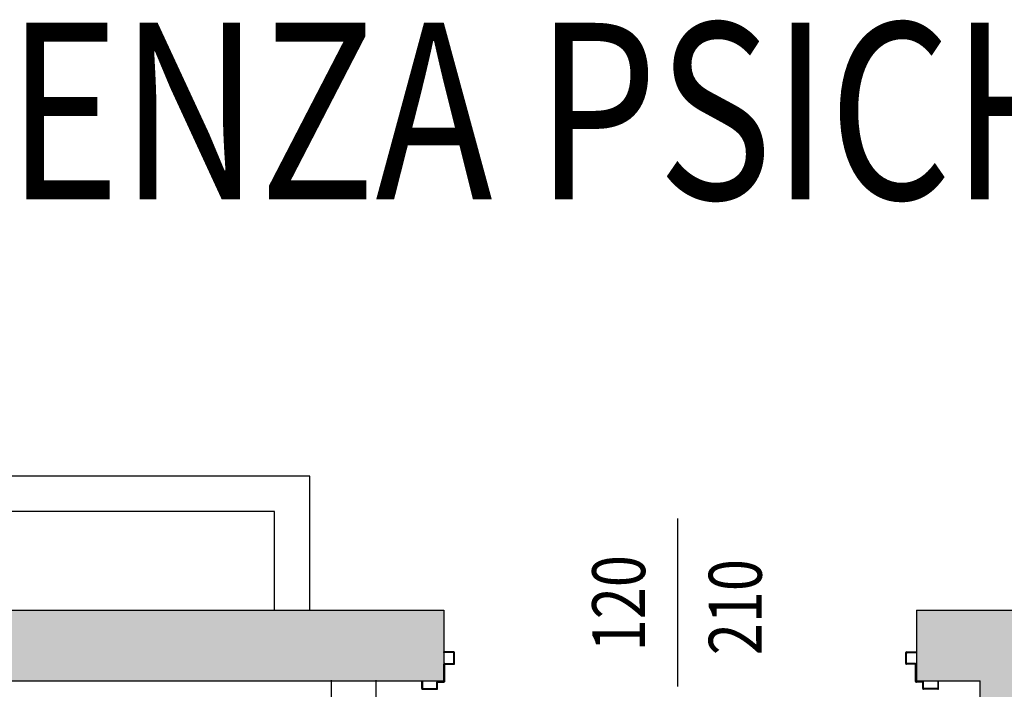
# Model space of a CAD drawing. Units: millimetres. Extents: x -8261 to -8156, y -13487 to -13436.
# Drawn here: x -8209 to -8206, y -13451 to -13450 of the extents above; entities that cross this region are included whole.
import ezdxf
from ezdxf.enums import TextEntityAlignment as Align

# ---------------------------------------------------------------- set-up
doc = ezdxf.new("R2010")
doc.units = ezdxf.units.MM
for name, color, linetype in [('BLOCCHIMURATURA', 5, 'Continuous'), ('Cartongessi', 1, 'Continuous'), ('LAYER01', 7, 'Continuous'), ('QUOTE', 3, 'Continuous'), ('REI', 150, 'Continuous'), ('TESTI', 6, 'Continuous')]:
    doc.layers.add(name, color=color, linetype=linetype)
doc.styles.add('ROMANS', font='ROMANS.shx', dxfattribs={"width": 0.8, "oblique": 15})

msp = doc.modelspace()

# ---------------------------------------------------------------- hatches: boundary and pattern name
at = {"layer": 'REI'}
h = msp.add_hatch(color=256, dxfattribs=at)
h.dxf.hatch_style = 1
h.paths.add_polyline_path([(-8207.4159, -13451.2319), (-8211.7109, -13451.2319), (-8211.7109, -13453.6519), (-8209.8954, -13453.6519), (-8209.8954, -13458.4019), (-8209.6958, -13458.4019), (-8209.6958, -13453.4519), (-8211.5109, -13453.4519), (-8211.5109, -13451.4319), (-8207.4159, -13451.4319)])
h = msp.add_hatch(color=256, dxfattribs=at)
h.dxf.hatch_style = 1
h.paths.add_polyline_path([(-8205.6954, -13451.2319), (-8206.0759, -13451.2319), (-8206.0759, -13451.4319), (-8205.8954, -13451.4319), (-8205.8954, -13452.9519), (-8205.6954, -13452.9519)])
h.paths.add_polyline_path([(-8205.6954, -13453.4519), (-8205.8954, -13453.4519), (-8205.8954, -13458.4019), (-8205.6954, -13458.4019)])

# ---------------------------------------------------------------- linework, layer by layer
at = {"layer": 'BLOCCHIMURATURA'}
for p, q in [((-8211.7109, -13451.2319), (-8207.4159, -13451.2319)), ((-8207.4159, -13451.2319), (-8207.4159, -13451.4319)), ((-8206.0759, -13451.2319), (-8206.0759, -13451.4319)), ((-8206.0759, -13451.2319), (-8205.6954, -13451.2319)), ((-8206.0759, -13451.2319), (-8206.0759, -13451.4319)), ((-8211.5109, -13451.4319), (-8207.4159, -13451.4319)), ((-8206.0759, -13451.4319), (-8205.8954, -13451.4319)), ((-8205.8954, -13453.0519), (-8205.8954, -13451.4319))]:
    msp.add_line(p, q, dxfattribs=at)
at = {"layer": 'Cartongessi', "linetype": 'Continuous'}
for p, q in [((-8207.7959, -13450.8519), (-8211.7309, -13450.8519)), ((-8207.7959, -13451.2319), (-8207.7959, -13450.8519)), ((-8207.8959, -13450.9519), (-8211.6309, -13450.9519)), ((-8207.8959, -13451.2319), (-8207.8959, -13450.9519))]:
    msp.add_line(p, q, dxfattribs=at)
at = {"layer": 'Cartongessi'}
for p, q in [((-8207.7343, -13452.2328), (-8207.7343, -13451.4298)), ((-8207.6073, -13452.2328), (-8207.6073, -13451.4298))]:
    msp.add_line(p, q, dxfattribs=at)
at = {"layer": 'LAYER01', "color": 7, "linetype": 'Continuous'}
for p, q in [((-8207.4153, -13451.3518), (-8207.4153, -13451.3498)), ((-8207.3873, -13451.3498), (-8207.4153, -13451.3498)), ((-8207.3893, -13451.3518), (-8207.4153, -13451.3518)), ((-8207.3873, -13451.3808), (-8207.3873, -13451.3538)), ((-8207.3853, -13451.3828), (-8207.3853, -13451.3518)), ((-8206.1065, -13451.383), (-8206.1065, -13451.352)), ((-8206.1045, -13451.35), (-8206.0765, -13451.35)), ((-8206.1045, -13451.381), (-8206.1045, -13451.354)), ((-8206.1025, -13451.352), (-8206.0765, -13451.352)), ((-8207.4133, -13451.3828), (-8207.3893, -13451.3828)), ((-8207.3852, -13451.3828), (-8207.3853, -13451.3828)), ((-8206.1065, -13451.383), (-8206.1064, -13451.383)), ((-8206.0785, -13451.383), (-8206.1025, -13451.383)), ((-8207.4153, -13451.4318), (-8207.4153, -13451.3848)), ((-8207.4133, -13451.4338), (-8207.4133, -13451.3868)), ((-8207.4113, -13451.3848), (-8207.3873, -13451.3848)), ((-8207.3873, -13451.3848), (-8207.3873, -13451.3847)), ((-8206.1045, -13451.385), (-8206.1045, -13451.3849)), ((-8206.0805, -13451.385), (-8206.1045, -13451.385)), ((-8206.0785, -13451.434), (-8206.0785, -13451.387)), ((-8206.0765, -13451.432), (-8206.0765, -13451.385)), ((-8207.4783, -13451.4338), (-8207.4763, -13451.4338)), ((-8207.4783, -13451.4338), (-8207.4763, -13451.4338)), ((-8207.4783, -13451.4538), (-8207.4783, -13451.4338)), ((-8207.4763, -13451.4338), (-8207.4763, -13451.4518)), ((-8207.4353, -13451.4518), (-8207.4353, -13451.4358)), ((-8207.4333, -13451.4338), (-8207.4173, -13451.4338)), ((-8207.4333, -13451.4538), (-8207.4333, -13451.4378)), ((-8207.4313, -13451.4358), (-8207.4153, -13451.4358)), ((-8206.0605, -13451.436), (-8206.0765, -13451.436)), ((-8206.0585, -13451.434), (-8206.0745, -13451.434)), ((-8206.0585, -13451.454), (-8206.0585, -13451.438)), ((-8206.0565, -13451.452), (-8206.0565, -13451.436)), ((-8206.0135, -13451.434), (-8206.0155, -13451.434)), ((-8206.0135, -13451.434), (-8206.0155, -13451.434)), ((-8206.0155, -13451.434), (-8206.0155, -13451.452)), ((-8206.0135, -13451.454), (-8206.0135, -13451.434)), ((-8207.4763, -13451.4558), (-8207.4353, -13451.4558)), ((-8207.4743, -13451.4538), (-8207.4373, -13451.4538)), ((-8206.0155, -13451.456), (-8206.0565, -13451.456)), ((-8206.0175, -13451.454), (-8206.0545, -13451.454))]:
    msp.add_line(p, q, dxfattribs=at)
for centre, radius, start, end in [((-8207.3893, -13451.3538), 0.002, 0, 90), ((-8207.3873, -13451.3518), 0.002, 0, 90), ((-8206.1045, -13451.352), 0.002, 90, 180), ((-8206.1025, -13451.354), 0.002, 90, 180), ((-8207.4133, -13451.3848), 0.002, 90, 180), ((-8207.3893, -13451.3808), 0.002, 270, 0), ((-8207.3873, -13451.3828), 0.00205, 270, 0), ((-8207.3873, -13451.3828), 0.00195, 270, 0), ((-8206.1045, -13451.383), 0.00205, 180, 270), ((-8206.1045, -13451.383), 0.00195, 180, 270), ((-8206.1025, -13451.381), 0.002, 180, 270), ((-8206.0785, -13451.385), 0.002, 0, 90), ((-8207.4113, -13451.3868), 0.002, 90, 180), ((-8206.0805, -13451.387), 0.002, 0, 90), ((-8207.4333, -13451.4358), 0.002, 90, 180), ((-8207.4313, -13451.4378), 0.002, 90, 180), ((-8207.4173, -13451.4318), 0.002, 270, 0), ((-8207.4153, -13451.4338), 0.002, 270, 0), ((-8206.0765, -13451.434), 0.002, 180, 270), ((-8206.0745, -13451.432), 0.002, 180, 270), ((-8206.0605, -13451.438), 0.002, 0, 90), ((-8206.0585, -13451.436), 0.002, 0, 90), ((-8207.4763, -13451.4538), 0.002, 180, 270), ((-8207.4743, -13451.4518), 0.002, 180, 270), ((-8207.4373, -13451.4518), 0.002, 270, 0), ((-8207.4353, -13451.4538), 0.002, 270, 0), ((-8206.0565, -13451.454), 0.002, 180, 270), ((-8206.0545, -13451.452), 0.002, 180, 270), ((-8206.0175, -13451.452), 0.002, 270, 0), ((-8206.0155, -13451.454), 0.002, 270, 0)]:
    msp.add_arc(centre, radius, start, end, dxfattribs=at)
at = {"layer": 'QUOTE'}
msp.add_line((-8206.7528, -13451.4479), (-8206.7528, -13450.972), dxfattribs=at)

# ---------------------------------------------------------------- texts
at = {"layer": 'QUOTE', "style": 'ROMANS', "oblique": 15, "width": 0.8}
for s, p in [('120', (-8206.8452, -13451.2118)), ('210', (-8206.5148, -13451.223))]:
    msp.add_text(s, height=0.15, rotation=90, dxfattribs=at).set_placement(p, align=Align.CENTER)
at = {"layer": 'TESTI', "color": 2, "linetype": 'Continuous', "style": 'ROMANS', "oblique": 15, "width": 0.8}
msp.add_text('RESIDENZA PSICHIATRICA DA 10 P.L. - DAY HOSPITAL', height=0.5, dxfattribs=at).set_placement((-8210.183, -13450.0664))

doc.saveas('drawing.dxf')
